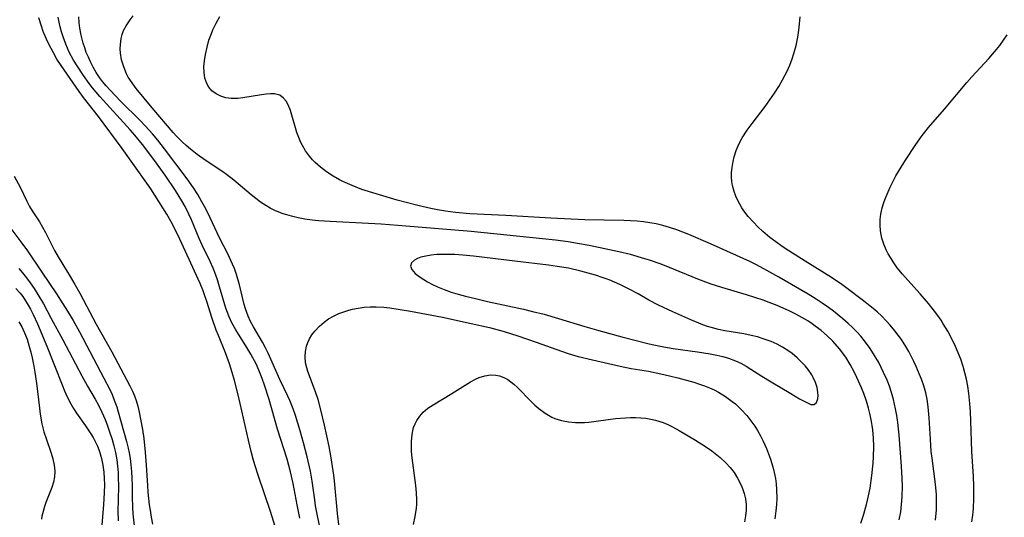
# Model space of a CAD drawing. Units: inches. Extents: x 2145914 to 2151369, y 176938 to 182433.
# Drawn here: x 2146701 to 2146813, y 179233 to 179289 of the extents above; entities that cross this region are included whole.
import ezdxf

# ---------------------------------------------------------------- set-up
doc = ezdxf.new("R2010")
doc.units = ezdxf.units.IN
doc.header["$MEASUREMENT"] = 0
doc.layers.add('c_34_T14S_R21E', color=175, linetype='Continuous')

msp = doc.modelspace()

# ---------------------------------------------------------------- linework, layer by layer
at = {"layer": 'c_34_T14S_R21E'}
for points in [[(2146796.48, 179232.12, 1032), (2146796.77, 179233.01, 1032), (2146797.12, 179234.22, 1032), (2146797.36, 179235.2, 1032), (2146797.53, 179236.06, 1032), (2146797.74, 179237.48, 1032), (2146797.89, 179238.9, 1032), (2146797.93, 179239.61, 1032), (2146797.94, 179240.77, 1032), (2146797.9, 179241.72, 1032), (2146797.82, 179242.68, 1032), (2146797.75, 179243.17, 1032), (2146797.69, 179243.59, 1032), (2146797.53, 179244.36, 1032), (2146797.34, 179245.12, 1032), (2146797.11, 179245.9, 1032), (2146796.81, 179246.79, 1032), (2146796.56, 179247.41, 1032), (2146796.04, 179248.59, 1032), (2146795.77, 179249.16, 1032), (2146795.29, 179250.05, 1032), (2146794.78, 179250.87, 1032), (2146794.07, 179251.83, 1032), (2146793.32, 179252.68, 1032), (2146792.63, 179253.34, 1032), (2146791.99, 179253.89, 1032), (2146791.33, 179254.41, 1032), (2146790.99, 179254.65, 1032), (2146790.48, 179254.99, 1032), (2146789.81, 179255.39, 1032), (2146789.11, 179255.77, 1032), (2146788.44, 179256.11, 1032), (2146787.03, 179256.73, 1032), (2146786.11, 179257.09, 1032), (2146785.42, 179257.34, 1032), (2146783.54, 179257.95, 1032), (2146780.74, 179258.76, 1032), (2146779.56, 179259.13, 1032), (2146778.04, 179259.71, 1032), (2146774.64, 179261.09, 1032), (2146773.77, 179261.43, 1032), (2146772.57, 179261.85, 1032), (2146772.04, 179262.02, 1032), (2146770.4, 179262.49, 1032), (2146769.11, 179262.81, 1032), (2146768.03, 179263.05, 1032), (2146765.74, 179263.52, 1032), (2146764.41, 179263.75, 1032), (2146763.38, 179263.92, 1032), (2146761.94, 179264.11, 1032), (2146760.46, 179264.29, 1032), (2146752.4, 179265.1, 1032), (2146746.4, 179265.61, 1032), (2146744.08, 179265.79, 1032), (2146742.21, 179265.92, 1032), (2146736.43, 179266.23, 1032), (2146735.15, 179266.33, 1032), (2146734.4, 179266.4, 1032), (2146733.57, 179266.51, 1032), (2146732.8, 179266.65, 1032), (2146732.04, 179266.83, 1032), (2146731.52, 179266.98, 1032), (2146731.1, 179267.12, 1032), (2146730.63, 179267.3, 1032), (2146730.18, 179267.5, 1032), (2146729.66, 179267.76, 1032), (2146729.16, 179268.05, 1032), (2146728.56, 179268.44, 1032), (2146728.02, 179268.83, 1032), (2146727.5, 179269.24, 1032), (2146725.53, 179270.9, 1032), (2146724.72, 179271.54, 1032), (2146724.29, 179271.85, 1032), (2146722.3, 179273.18, 1032), (2146721.4, 179273.83, 1032), (2146720.63, 179274.43, 1032), (2146720.14, 179274.83, 1032), (2146719.68, 179275.25, 1032), (2146719.03, 179275.89, 1032), (2146718.67, 179276.3, 1032), (2146716.29, 179279.11, 1032), (2146714.5, 179281.28, 1032), (2146714.1, 179281.8, 1032), (2146713.76, 179282.29, 1032), (2146713.59, 179282.57, 1032), (2146713.39, 179282.95, 1032), (2146713.07, 179283.74, 1032), (2146712.84, 179284.54, 1032), (2146712.71, 179285.29, 1032), (2146712.68, 179285.78, 1032), (2146712.7, 179286.28, 1032), (2146712.79, 179286.93, 1032), (2146712.91, 179287.38, 1032), (2146713.06, 179287.83, 1032), (2146713.34, 179288.39, 1032), (2146713.79, 179289.06, 1032), (2146714.15, 179289.5, 1032)], [(2146730.39, 179231.12, 1026), (2146729.67, 179233.43, 1026), (2146728.31, 179237.42, 1026), (2146727.91, 179238.7, 1026), (2146727.72, 179239.35, 1026), (2146727.5, 179240.2, 1026), (2146727.18, 179241.49, 1026), (2146726.26, 179245.65, 1026), (2146726, 179246.79, 1026), (2146725.62, 179248.24, 1026), (2146725.36, 179249.16, 1026), (2146725.05, 179250.13, 1026), (2146724.6, 179251.38, 1026), (2146723.78, 179253.33, 1026), (2146723.55, 179253.93, 1026), (2146723.09, 179255.28, 1026), (2146722.48, 179257.19, 1026), (2146722.22, 179257.95, 1026), (2146722.06, 179258.38, 1026), (2146721.71, 179259.23, 1026), (2146719.43, 179264.22, 1026), (2146718.85, 179265.41, 1026), (2146718.43, 179266.21, 1026), (2146717.96, 179267.05, 1026), (2146716.61, 179269.23, 1026), (2146716.14, 179269.95, 1026), (2146715.7, 179270.59, 1026), (2146712.88, 179274.51, 1026), (2146710.21, 179278.12, 1026), (2146708.54, 179280.28, 1026), (2146708.05, 179280.96, 1026), (2146705.99, 179283.87, 1026), (2146705.52, 179284.61, 1026), (2146705.11, 179285.32, 1026), (2146704.59, 179286.32, 1026), (2146704.34, 179286.87, 1026), (2146703.97, 179287.75, 1026), (2146703.76, 179288.33, 1026), (2146703.48, 179289.29, 1026)], [(2146733, 179232.66, 1028), (2146732.7, 179234.18, 1028), (2146732.26, 179236.6, 1028), (2146731.96, 179237.9, 1028), (2146731.56, 179239.35, 1028), (2146730.49, 179242.73, 1028), (2146729.53, 179246.11, 1028), (2146729.01, 179247.73, 1028), (2146728.74, 179248.48, 1028), (2146728.52, 179249.04, 1028), (2146728.08, 179250.04, 1028), (2146727.45, 179251.23, 1028), (2146727.01, 179251.99, 1028), (2146725.75, 179253.98, 1028), (2146725.32, 179254.77, 1028), (2146725, 179255.45, 1028), (2146724.81, 179255.94, 1028), (2146724.64, 179256.44, 1028), (2146723.93, 179258.85, 1028), (2146723.69, 179259.62, 1028), (2146723.46, 179260.29, 1028), (2146723.2, 179260.96, 1028), (2146722.86, 179261.73, 1028), (2146721.96, 179263.56, 1028), (2146721.61, 179264.33, 1028), (2146720.74, 179266.41, 1028), (2146720.45, 179267.05, 1028), (2146720.02, 179267.92, 1028), (2146719.65, 179268.59, 1028), (2146718.94, 179269.74, 1028), (2146717.75, 179271.49, 1028), (2146716.49, 179273.25, 1028), (2146715.19, 179274.95, 1028), (2146714.33, 179276.01, 1028), (2146713.81, 179276.61, 1028), (2146710.38, 179280.39, 1028), (2146709.53, 179281.38, 1028), (2146709.18, 179281.84, 1028), (2146708.53, 179282.74, 1028), (2146707.8, 179283.85, 1028), (2146707.4, 179284.51, 1028), (2146706.91, 179285.41, 1028), (2146706.52, 179286.29, 1028), (2146706.21, 179287.13, 1028), (2146706.04, 179287.7, 1028), (2146705.89, 179288.26, 1028), (2146705.77, 179288.81, 1028), (2146705.67, 179289.36, 1028)], [(2146735.36, 179231.1, 1030), (2146734.78, 179234.07, 1030), (2146734.68, 179234.75, 1030), (2146734.4, 179236.86, 1030), (2146734.2, 179237.98, 1030), (2146733.82, 179239.62, 1030), (2146733.41, 179241.21, 1030), (2146733.03, 179242.57, 1030), (2146732.5, 179244.28, 1030), (2146732.24, 179245.03, 1030), (2146731.86, 179245.97, 1030), (2146731.64, 179246.48, 1030), (2146730.73, 179248.37, 1030), (2146729.41, 179251.33, 1030), (2146729.1, 179251.96, 1030), (2146728.76, 179252.59, 1030), (2146727.76, 179254.32, 1030), (2146727.43, 179254.92, 1030), (2146727.15, 179255.54, 1030), (2146726.85, 179256.36, 1030), (2146726.7, 179256.85, 1030), (2146726.16, 179259.06, 1030), (2146725.83, 179260.23, 1030), (2146725.6, 179260.93, 1030), (2146725.4, 179261.41, 1030), (2146724.85, 179262.58, 1030), (2146723.91, 179264.4, 1030), (2146722.84, 179266.66, 1030), (2146722.35, 179267.66, 1030), (2146721.91, 179268.48, 1030), (2146721.45, 179269.28, 1030), (2146720.97, 179270.04, 1030), (2146720.27, 179271.06, 1030), (2146717.68, 179274.47, 1030), (2146716.93, 179275.43, 1030), (2146716.32, 179276.16, 1030), (2146715.53, 179277.03, 1030), (2146714.88, 179277.71, 1030), (2146712.75, 179279.81, 1030), (2146711.53, 179281.09, 1030), (2146711.08, 179281.58, 1030), (2146710.66, 179282.08, 1030), (2146710.32, 179282.54, 1030), (2146709.95, 179283.11, 1030), (2146709.62, 179283.69, 1030), (2146709.31, 179284.29, 1030), (2146709.07, 179284.82, 1030), (2146708.84, 179285.37, 1030), (2146708.66, 179285.88, 1030), (2146708.5, 179286.4, 1030), (2146708.26, 179287.33, 1030), (2146708.11, 179288.11, 1030), (2146708.04, 179288.73, 1030), (2146708, 179289.4, 1030)], [(2146800.82, 179232.5, 1034), (2146800.99, 179233.38, 1034), (2146801.1, 179234.21, 1034), (2146801.16, 179235.09, 1034), (2146801.19, 179236.28, 1034), (2146801.16, 179237.17, 1034), (2146801.07, 179238.55, 1034), (2146800.8, 179242.06, 1034), (2146800.66, 179243.5, 1034), (2146800.55, 179244.28, 1034), (2146800.41, 179245.06, 1034), (2146800.17, 179246.1, 1034), (2146799.94, 179246.9, 1034), (2146799.71, 179247.59, 1034), (2146799.45, 179248.27, 1034), (2146799.06, 179249.16, 1034), (2146798.79, 179249.72, 1034), (2146798.5, 179250.28, 1034), (2146798.04, 179251.09, 1034), (2146797.53, 179251.87, 1034), (2146796.9, 179252.73, 1034), (2146796.48, 179253.25, 1034), (2146796.03, 179253.75, 1034), (2146795.55, 179254.24, 1034), (2146795.05, 179254.7, 1034), (2146794.44, 179255.24, 1034), (2146793.38, 179256.1, 1034), (2146792.82, 179256.51, 1034), (2146792.12, 179257, 1034), (2146791.41, 179257.46, 1034), (2146790.53, 179258, 1034), (2146787.19, 179259.95, 1034), (2146785.52, 179260.9, 1034), (2146784.59, 179261.37, 1034), (2146783.92, 179261.7, 1034), (2146782.43, 179262.39, 1034), (2146779.46, 179263.71, 1034), (2146777.02, 179264.76, 1034), (2146775.66, 179265.28, 1034), (2146774.83, 179265.56, 1034), (2146774.09, 179265.78, 1034), (2146773.33, 179265.96, 1034), (2146772.62, 179266.09, 1034), (2146771.89, 179266.19, 1034), (2146771.16, 179266.26, 1034), (2146770.41, 179266.31, 1034), (2146769.68, 179266.34, 1034), (2146767.42, 179266.37, 1034), (2146765.26, 179266.43, 1034), (2146761.42, 179266.61, 1034), (2146756.31, 179266.91, 1034), (2146752.24, 179267.1, 1034), (2146750.62, 179267.25, 1034), (2146749.48, 179267.4, 1034), (2146748.57, 179267.56, 1034), (2146747.84, 179267.71, 1034), (2146746.37, 179268.05, 1034), (2146744.03, 179268.66, 1034), (2146741.64, 179269.35, 1034), (2146740.03, 179269.87, 1034), (2146738.92, 179270.3, 1034), (2146737.88, 179270.77, 1034), (2146737.48, 179270.97, 1034), (2146736.78, 179271.37, 1034), (2146736.02, 179271.86, 1034), (2146735.35, 179272.37, 1034), (2146734.74, 179272.91, 1034), (2146734.45, 179273.2, 1034), (2146734.08, 179273.63, 1034), (2146733.65, 179274.22, 1034), (2146733.29, 179274.85, 1034), (2146733.13, 179275.16, 1034), (2146732.88, 179275.73, 1034), (2146732.67, 179276.31, 1034), (2146731.94, 179278.8, 1034), (2146731.68, 179279.43, 1034), (2146731.44, 179279.85, 1034), (2146731.16, 179280.2, 1034), (2146730.72, 179280.52, 1034), (2146730.12, 179280.68, 1034), (2146729.67, 179280.69, 1034), (2146729.18, 179280.64, 1034), (2146728.67, 179280.57, 1034), (2146726.57, 179280.22, 1034), (2146725.97, 179280.15, 1034), (2146725.25, 179280.14, 1034), (2146724.64, 179280.23, 1034), (2146724.06, 179280.41, 1034), (2146723.53, 179280.67, 1034), (2146723.06, 179281.04, 1034), (2146722.72, 179281.43, 1034), (2146722.46, 179281.87, 1034), (2146722.26, 179282.45, 1034), (2146722.16, 179283.08, 1034), (2146722.15, 179283.73, 1034), (2146722.2, 179284.41, 1034), (2146722.32, 179285.14, 1034), (2146722.5, 179285.97, 1034), (2146722.72, 179286.74, 1034), (2146722.99, 179287.5, 1034), (2146723.15, 179287.91, 1034), (2146723.52, 179288.68, 1034), (2146723.95, 179289.44, 1034)], [(2146804.94, 179232.46, 1036), (2146805.04, 179233.61, 1036), (2146805.06, 179234.18, 1036), (2146805.05, 179234.77, 1036), (2146805.03, 179235.36, 1036), (2146804.93, 179236.52, 1036), (2146804.54, 179239.45, 1036), (2146804.45, 179240.23, 1036), (2146804.36, 179241.62, 1036), (2146804.23, 179244.04, 1036), (2146804.11, 179245.25, 1036), (2146803.98, 179246.13, 1036), (2146803.82, 179246.84, 1036), (2146803.59, 179247.63, 1036), (2146803.33, 179248.41, 1036), (2146803.13, 179248.94, 1036), (2146802.76, 179249.82, 1036), (2146802.49, 179250.4, 1036), (2146801.91, 179251.53, 1036), (2146801.59, 179252.08, 1036), (2146801.09, 179252.87, 1036), (2146800.72, 179253.38, 1036), (2146800.33, 179253.88, 1036), (2146799.79, 179254.52, 1036), (2146799.36, 179254.99, 1036), (2146798.85, 179255.51, 1036), (2146798.31, 179256.01, 1036), (2146797.88, 179256.38, 1036), (2146796.63, 179257.38, 1036), (2146794.93, 179258.67, 1036), (2146794.32, 179259.1, 1036), (2146793.16, 179259.89, 1036), (2146790.2, 179261.74, 1036), (2146788.34, 179262.92, 1036), (2146787.59, 179263.42, 1036), (2146786.87, 179263.92, 1036), (2146786.18, 179264.44, 1036), (2146785.38, 179265.12, 1036), (2146784.84, 179265.63, 1036), (2146784.32, 179266.16, 1036), (2146783.75, 179266.79, 1036), (2146783.25, 179267.45, 1036), (2146783.02, 179267.8, 1036), (2146782.58, 179268.6, 1036), (2146782.34, 179269.11, 1036), (2146782.15, 179269.64, 1036), (2146781.97, 179270.31, 1036), (2146781.89, 179270.77, 1036), (2146781.86, 179271.25, 1036), (2146781.86, 179271.79, 1036), (2146781.91, 179272.33, 1036), (2146782.02, 179273.04, 1036), (2146782.16, 179273.57, 1036), (2146782.39, 179274.28, 1036), (2146782.68, 179274.97, 1036), (2146783.07, 179275.71, 1036), (2146783.63, 179276.58, 1036), (2146784.17, 179277.31, 1036), (2146785.66, 179279.25, 1036), (2146786.2, 179279.99, 1036), (2146786.71, 179280.74, 1036), (2146787.2, 179281.52, 1036), (2146787.62, 179282.25, 1036), (2146788.13, 179283.25, 1036), (2146788.44, 179283.94, 1036), (2146788.71, 179284.65, 1036), (2146788.9, 179285.24, 1036), (2146789.15, 179286.17, 1036), (2146789.34, 179287.08, 1036), (2146789.44, 179287.62, 1036), (2146789.51, 179288.17, 1036), (2146789.62, 179289.38, 1036)], [(2146809.05, 179232.25, 1038), (2146809.14, 179233.01, 1038), (2146809.21, 179233.78, 1038), (2146809.25, 179234.89, 1038), (2146809.25, 179236.31, 1038), (2146809.21, 179237.39, 1038), (2146809.05, 179240.2, 1038), (2146808.94, 179243.7, 1038), (2146808.89, 179244.69, 1038), (2146808.83, 179245.66, 1038), (2146808.71, 179246.79, 1038), (2146808.59, 179247.59, 1038), (2146808.44, 179248.39, 1038), (2146808.26, 179249.13, 1038), (2146808.06, 179249.84, 1038), (2146807.79, 179250.66, 1038), (2146807.51, 179251.39, 1038), (2146807.2, 179252.1, 1038), (2146806.9, 179252.74, 1038), (2146806.31, 179253.83, 1038), (2146805.81, 179254.66, 1038), (2146805.56, 179255.06, 1038), (2146805.08, 179255.75, 1038), (2146804.57, 179256.42, 1038), (2146804.13, 179256.97, 1038), (2146803.21, 179258.04, 1038), (2146801.78, 179259.61, 1038), (2146801.18, 179260.29, 1038), (2146800.61, 179260.98, 1038), (2146800.29, 179261.43, 1038), (2146799.82, 179262.16, 1038), (2146799.58, 179262.59, 1038), (2146799.36, 179263.04, 1038), (2146799.09, 179263.68, 1038), (2146798.87, 179264.34, 1038), (2146798.71, 179265.17, 1038), (2146798.65, 179265.83, 1038), (2146798.67, 179266.48, 1038), (2146798.73, 179267.06, 1038), (2146798.9, 179267.78, 1038), (2146799.12, 179268.5, 1038), (2146799.33, 179269.05, 1038), (2146799.79, 179270.12, 1038), (2146800.21, 179270.95, 1038), (2146800.45, 179271.4, 1038), (2146801.04, 179272.4, 1038), (2146801.55, 179273.19, 1038), (2146802.71, 179274.94, 1038), (2146803.42, 179275.95, 1038), (2146803.72, 179276.35, 1038), (2146804.15, 179276.87, 1038), (2146805.95, 179278.93, 1038), (2146808.47, 179281.96, 1038), (2146809.04, 179282.6, 1038), (2146810.95, 179284.68, 1038), (2146811.84, 179285.7, 1038), (2146812.2, 179286.16, 1038), (2146812.64, 179286.74, 1038), (2146813.02, 179287.34, 1038)], [(2146700.69, 179271.37, 1026), (2146701.35, 179270.14, 1026), (2146702.11, 179268.52, 1026), (2146702.42, 179267.94, 1026), (2146702.72, 179267.45, 1026), (2146703.54, 179266.21, 1026), (2146703.9, 179265.61, 1026), (2146704.24, 179264.99, 1026), (2146705.26, 179262.97, 1026), (2146705.65, 179262.25, 1026), (2146706.17, 179261.36, 1026), (2146707.01, 179260.03, 1026), (2146707.55, 179259.11, 1026), (2146708.1, 179258.12, 1026), (2146709.94, 179254.62, 1026), (2146711.74, 179251.49, 1026), (2146713.78, 179247.66, 1026), (2146714.07, 179247.05, 1026), (2146714.29, 179246.53, 1026), (2146714.48, 179246, 1026), (2146714.67, 179245.34, 1026), (2146714.83, 179244.67, 1026), (2146714.99, 179243.87, 1026), (2146715.19, 179242.71, 1026), (2146715.34, 179241.68, 1026), (2146715.51, 179240.13, 1026), (2146715.61, 179238.67, 1026), (2146715.75, 179236.38, 1026), (2146715.81, 179235.61, 1026), (2146715.96, 179234.19, 1026), (2146716.05, 179233.58, 1026), (2146716.18, 179232.79, 1026), (2146716.34, 179232, 1026)], [(2146700.08, 179265.76, 1028), (2146701.45, 179263.95, 1028), (2146702.2, 179262.9, 1028), (2146703.8, 179260.5, 1028), (2146705.48, 179258.06, 1028), (2146706.2, 179256.94, 1028), (2146706.71, 179256.11, 1028), (2146707.35, 179255.02, 1028), (2146708.06, 179253.76, 1028), (2146710.84, 179248.53, 1028), (2146711.45, 179247.32, 1028), (2146711.75, 179246.68, 1028), (2146712.01, 179246.03, 1028), (2146712.28, 179245.27, 1028), (2146712.45, 179244.7, 1028), (2146713.38, 179241.35, 1028), (2146713.58, 179240.58, 1028), (2146713.69, 179240.07, 1028), (2146713.8, 179239.43, 1028), (2146713.89, 179238.7, 1028), (2146713.96, 179237.96, 1028), (2146714.01, 179237.16, 1028), (2146714.02, 179236.39, 1028), (2146714.02, 179235.07, 1028), (2146714.05, 179233.86, 1028), (2146714.1, 179233.17, 1028), (2146714.24, 179231.79, 1028)], [(2146701.19, 179260.92, 1030), (2146701.63, 179260.42, 1030), (2146702.08, 179259.87, 1030), (2146702.5, 179259.31, 1030), (2146702.95, 179258.66, 1030), (2146703.37, 179257.99, 1030), (2146703.98, 179256.92, 1030), (2146704.86, 179255.25, 1030), (2146706.18, 179252.84, 1030), (2146708.32, 179248.77, 1030), (2146708.96, 179247.61, 1030), (2146709.83, 179246.13, 1030), (2146710.17, 179245.52, 1030), (2146710.59, 179244.68, 1030), (2146710.96, 179243.83, 1030), (2146711.24, 179243.12, 1030), (2146711.48, 179242.45, 1030), (2146711.75, 179241.58, 1030), (2146711.96, 179240.84, 1030), (2146712.14, 179240.09, 1030), (2146712.28, 179239.29, 1030), (2146712.37, 179238.57, 1030), (2146712.43, 179237.84, 1030), (2146712.46, 179237.17, 1030), (2146712.47, 179236.4, 1030), (2146712.43, 179234.68, 1030), (2146712.42, 179233.53, 1030), (2146712.45, 179232.37, 1030)], [(2146700.86, 179258.65, 1032), (2146701.34, 179258.13, 1032), (2146701.64, 179257.74, 1032), (2146701.97, 179257.27, 1032), (2146702.26, 179256.79, 1032), (2146702.52, 179256.32, 1032), (2146702.82, 179255.72, 1032), (2146703.31, 179254.66, 1032), (2146704.37, 179252.13, 1032), (2146706.09, 179247.74, 1032), (2146706.37, 179247.06, 1032), (2146706.68, 179246.4, 1032), (2146707.1, 179245.61, 1032), (2146707.41, 179245.08, 1032), (2146707.74, 179244.57, 1032), (2146708.76, 179243.12, 1032), (2146709.36, 179242.21, 1032), (2146709.62, 179241.78, 1032), (2146709.86, 179241.33, 1032), (2146710.09, 179240.83, 1032), (2146710.3, 179240.31, 1032), (2146710.41, 179239.96, 1032), (2146710.56, 179239.44, 1032), (2146710.72, 179238.66, 1032), (2146710.82, 179237.86, 1032), (2146710.87, 179237.15, 1032), (2146710.89, 179236.47, 1032), (2146710.86, 179235.55, 1032), (2146710.78, 179234.21, 1032), (2146710.55, 179231.44, 1032)], [(2146737.64, 179230.1, 1032), (2146737.26, 179233.21, 1032), (2146736.91, 179236.89, 1032), (2146736.84, 179237.55, 1032), (2146736.7, 179238.53, 1032), (2146736.55, 179239.5, 1032), (2146736.31, 179240.78, 1032), (2146735.81, 179243.21, 1032), (2146735.39, 179244.94, 1032), (2146735.06, 179246.11, 1032), (2146734.78, 179246.95, 1032), (2146733.92, 179249.25, 1032), (2146733.78, 179249.68, 1032), (2146733.66, 179250.25, 1032), (2146733.6, 179250.96, 1032), (2146733.63, 179251.54, 1032), (2146733.75, 179252.12, 1032), (2146733.9, 179252.55, 1032), (2146734.1, 179252.96, 1032), (2146734.37, 179253.41, 1032), (2146734.69, 179253.84, 1032), (2146735.21, 179254.4, 1032), (2146735.74, 179254.86, 1032), (2146736.25, 179255.22, 1032), (2146736.81, 179255.54, 1032), (2146737.42, 179255.82, 1032), (2146737.98, 179256.03, 1032), (2146738.56, 179256.21, 1032), (2146738.95, 179256.31, 1032), (2146739.61, 179256.44, 1032), (2146740.27, 179256.53, 1032), (2146740.95, 179256.58, 1032), (2146741.62, 179256.58, 1032), (2146742.5, 179256.54, 1032), (2146743.19, 179256.47, 1032), (2146745.51, 179256.1, 1032), (2146749.13, 179255.42, 1032), (2146752.39, 179254.71, 1032), (2146754.47, 179254.23, 1032), (2146756.11, 179253.79, 1032), (2146757.65, 179253.31, 1032), (2146759.73, 179252.6, 1032), (2146762.61, 179251.56, 1032), (2146763.37, 179251.3, 1032), (2146764.49, 179250.97, 1032), (2146766.1, 179250.58, 1032), (2146769.25, 179249.87, 1032), (2146770.49, 179249.62, 1032), (2146772.44, 179249.29, 1032), (2146773.85, 179249.02, 1032), (2146774.82, 179248.79, 1032), (2146775.78, 179248.55, 1032), (2146777.6, 179248.05, 1032), (2146778.23, 179247.85, 1032), (2146778.8, 179247.64, 1032), (2146779.36, 179247.42, 1032), (2146779.87, 179247.19, 1032), (2146780.36, 179246.93, 1032), (2146781.17, 179246.44, 1032), (2146781.93, 179245.89, 1032), (2146782.29, 179245.59, 1032), (2146782.95, 179244.96, 1032), (2146783.57, 179244.29, 1032), (2146784.03, 179243.7, 1032), (2146784.47, 179243.09, 1032), (2146784.79, 179242.59, 1032), (2146785.12, 179242, 1032), (2146785.42, 179241.4, 1032), (2146785.8, 179240.57, 1032), (2146786.27, 179239.35, 1032), (2146786.54, 179238.47, 1032), (2146786.69, 179237.82, 1032), (2146786.81, 179237.17, 1032), (2146786.9, 179236.55, 1032), (2146786.95, 179235.93, 1032), (2146786.97, 179234.88, 1032), (2146786.95, 179234.23, 1032), (2146786.88, 179233.51, 1032), (2146786.76, 179232.61, 1032)], [(2146701.22, 179254.87, 1034), (2146701.54, 179254.33, 1034), (2146701.86, 179253.64, 1034), (2146702.13, 179252.92, 1034), (2146702.39, 179252.11, 1034), (2146702.56, 179251.47, 1034), (2146702.71, 179250.81, 1034), (2146702.9, 179249.88, 1034), (2146703.02, 179249.19, 1034), (2146703.19, 179247.96, 1034), (2146703.53, 179245.11, 1034), (2146703.62, 179244.43, 1034), (2146703.81, 179243.35, 1034), (2146704.05, 179242.43, 1034), (2146704.28, 179241.7, 1034), (2146704.88, 179240.04, 1034), (2146705.07, 179239.4, 1034), (2146705.22, 179238.67, 1034), (2146705.28, 179238, 1034), (2146705.25, 179237.35, 1034), (2146705.13, 179236.73, 1034), (2146704.94, 179236.13, 1034), (2146704.27, 179234.44, 1034), (2146704.11, 179233.99, 1034), (2146703.95, 179233.44, 1034), (2146703.82, 179232.89, 1034), (2146703.76, 179232.54, 1034)], [(2146745.85, 179231.94, 1034), (2146746.07, 179232.86, 1034), (2146746.2, 179233.8, 1034), (2146746.23, 179234.26, 1034), (2146746.24, 179234.73, 1034), (2146746.2, 179235.54, 1034), (2146746.13, 179236.36, 1034), (2146745.72, 179239.48, 1034), (2146745.65, 179240.23, 1034), (2146745.63, 179240.76, 1034), (2146745.63, 179241.29, 1034), (2146745.66, 179241.81, 1034), (2146745.74, 179242.37, 1034), (2146745.88, 179242.92, 1034), (2146746.04, 179243.34, 1034), (2146746.25, 179243.73, 1034), (2146746.57, 179244.21, 1034), (2146746.97, 179244.65, 1034), (2146747.49, 179245.1, 1034), (2146748.07, 179245.49, 1034), (2146750.21, 179246.76, 1034), (2146752.33, 179248.09, 1034), (2146752.88, 179248.39, 1034), (2146753.28, 179248.58, 1034), (2146753.93, 179248.79, 1034), (2146754.59, 179248.89, 1034), (2146755.17, 179248.86, 1034), (2146755.61, 179248.77, 1034), (2146756.08, 179248.59, 1034), (2146756.53, 179248.35, 1034), (2146756.87, 179248.11, 1034), (2146757.2, 179247.84, 1034), (2146757.64, 179247.44, 1034), (2146759.17, 179245.87, 1034), (2146759.6, 179245.46, 1034), (2146760.05, 179245.07, 1034), (2146760.77, 179244.54, 1034), (2146761.53, 179244.1, 1034), (2146761.86, 179243.96, 1034), (2146762.61, 179243.72, 1034), (2146763.39, 179243.57, 1034), (2146764.18, 179243.49, 1034), (2146764.69, 179243.49, 1034), (2146765.2, 179243.5, 1034), (2146765.72, 179243.55, 1034), (2146768.72, 179243.94, 1034), (2146769.87, 179244.04, 1034), (2146770.43, 179244.05, 1034), (2146771, 179244.05, 1034), (2146771.57, 179244.03, 1034), (2146772.14, 179243.97, 1034), (2146772.71, 179243.89, 1034), (2146773.26, 179243.77, 1034), (2146774.11, 179243.5, 1034), (2146774.65, 179243.26, 1034), (2146775.18, 179243, 1034), (2146775.91, 179242.6, 1034), (2146777.79, 179241.49, 1034), (2146778.9, 179240.79, 1034), (2146779.63, 179240.29, 1034), (2146780.58, 179239.54, 1034), (2146781.22, 179238.93, 1034), (2146781.7, 179238.4, 1034), (2146782.13, 179237.84, 1034), (2146782.53, 179237.2, 1034), (2146782.97, 179236.32, 1034), (2146783.14, 179235.9, 1034), (2146783.28, 179235.46, 1034), (2146783.42, 179234.84, 1034), (2146783.49, 179234.2, 1034), (2146783.5, 179233.57, 1034), (2146783.44, 179232.92, 1034), (2146783.33, 179232.24, 1034)]]:
    msp.add_polyline3d(points, dxfattribs=at)
msp.add_polyline3d([(2146773.58, 179256.77, 1030), (2146772.51, 179257.34, 1030), (2146771.29, 179258.05, 1030), (2146770.27, 179258.6, 1030), (2146769.2, 179259.11, 1030), (2146768, 179259.62, 1030), (2146767.33, 179259.87, 1030), (2146766.45, 179260.16, 1030), (2146765.62, 179260.4, 1030), (2146764.79, 179260.62, 1030), (2146763.4, 179260.94, 1030), (2146762.13, 179261.16, 1030), (2146761.14, 179261.31, 1030), (2146757.32, 179261.74, 1030), (2146752.67, 179262.32, 1030), (2146751.45, 179262.44, 1030), (2146750.53, 179262.49, 1030), (2146749.85, 179262.51, 1030), (2146749.19, 179262.51, 1030), (2146748.51, 179262.49, 1030), (2146747.86, 179262.43, 1030), (2146747.24, 179262.33, 1030), (2146746.7, 179262.19, 1030), (2146746.31, 179262.05, 1030), (2146745.99, 179261.88, 1030), (2146745.65, 179261.56, 1030), (2146745.53, 179261.2, 1030), (2146745.68, 179260.79, 1030), (2146746.07, 179260.37, 1030), (2146746.61, 179259.93, 1030), (2146747.02, 179259.67, 1030), (2146747.46, 179259.41, 1030), (2146748, 179259.12, 1030), (2146748.57, 179258.85, 1030), (2146749.33, 179258.53, 1030), (2146750.11, 179258.26, 1030), (2146750.91, 179258.02, 1030), (2146751.74, 179257.8, 1030), (2146752.87, 179257.52, 1030), (2146754.23, 179257.2, 1030), (2146758.3, 179256.31, 1030), (2146759.33, 179256.07, 1030), (2146760.64, 179255.74, 1030), (2146762.27, 179255.28, 1030), (2146765.25, 179254.36, 1030), (2146766.82, 179253.89, 1030), (2146769.44, 179253.18, 1030), (2146772.53, 179252.39, 1030), (2146773.76, 179252.13, 1030), (2146775.23, 179251.88, 1030), (2146777.98, 179251.49, 1030), (2146779.42, 179251.27, 1030), (2146780.2, 179251.11, 1030), (2146780.87, 179250.95, 1030), (2146781.52, 179250.76, 1030), (2146782.28, 179250.47, 1030), (2146782.89, 179250.19, 1030), (2146783.49, 179249.87, 1030), (2146784.05, 179249.53, 1030), (2146785.27, 179248.74, 1030), (2146786.32, 179248.09, 1030), (2146788.55, 179246.76, 1030), (2146789.55, 179246.18, 1030), (2146790.37, 179245.74, 1030), (2146790.84, 179245.54, 1030), (2146791.21, 179245.52, 1030), (2146791.47, 179245.74, 1030), (2146791.63, 179246.17, 1030), (2146791.65, 179246.56, 1030), (2146791.63, 179246.89, 1030), (2146791.53, 179247.44, 1030), (2146791.35, 179248.01, 1030), (2146791.1, 179248.6, 1030), (2146790.93, 179248.89, 1030), (2146790.52, 179249.49, 1030), (2146790.19, 179249.89, 1030), (2146789.82, 179250.29, 1030), (2146789.28, 179250.81, 1030), (2146788.7, 179251.31, 1030), (2146788.35, 179251.57, 1030), (2146787.62, 179252.03, 1030), (2146787, 179252.36, 1030), (2146786.35, 179252.65, 1030), (2146785.44, 179252.98, 1030), (2146784.77, 179253.18, 1030), (2146784.08, 179253.34, 1030), (2146783.25, 179253.51, 1030), (2146781.11, 179253.88, 1030), (2146780.38, 179254.03, 1030), (2146779.68, 179254.2, 1030), (2146779.13, 179254.36, 1030), (2146778.59, 179254.55, 1030), (2146777.26, 179255.1, 1030), (2146775.19, 179256.01, 1030)], close=True, dxfattribs=at)

doc.saveas('drawing.dxf')
